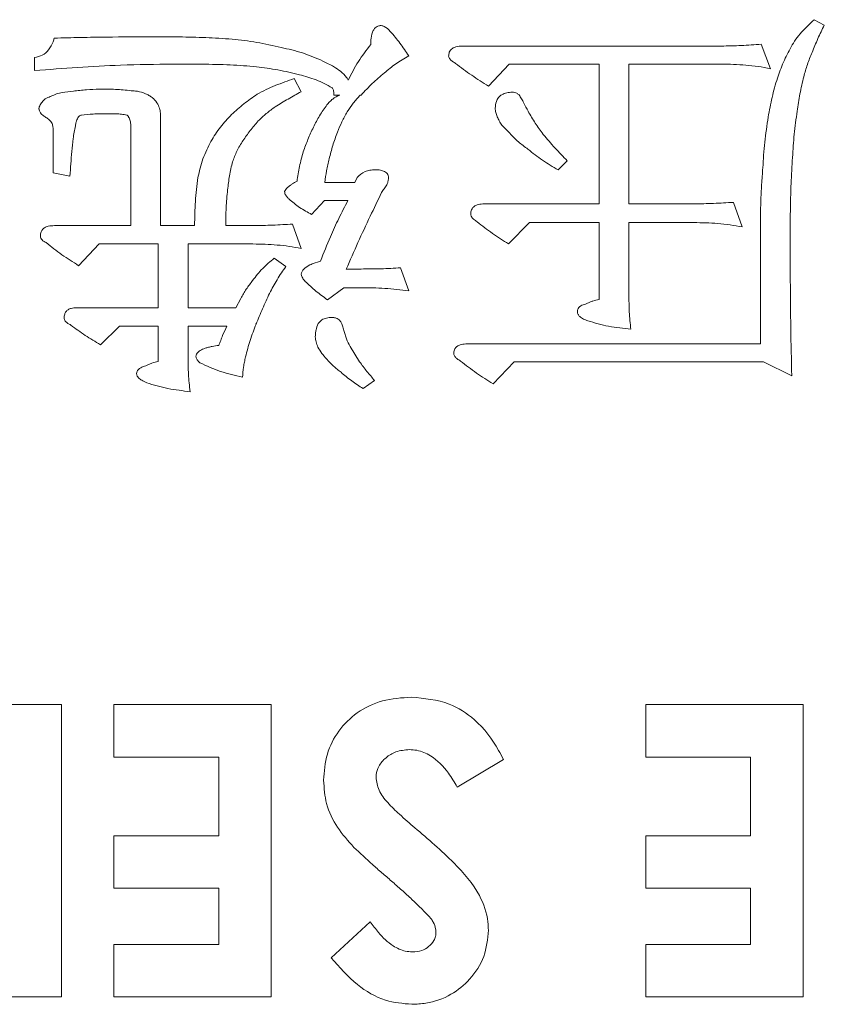
# Model space of a CAD drawing. Extents: x 1000 to 27000, y 2500 to 40000.
# Drawn here: x 17702 to 17757, y 34638 to 34705 of the extents above; entities that cross this region are included whole.
import ezdxf

# ---------------------------------------------------------------- set-up
doc = ezdxf.new("R2010")
doc.units = 0
doc.header["$LTSCALE"] = 400
doc.header["$MEASUREMENT"] = 0
doc.layers.get('0').update_dxf_attribs({"linetype": 'CONTINUOUS'})
doc.layers.add('SUGATA', color=7, linetype='CONTINUOUS')

# ---------------------------------------------------------------- blocks, each defined once
blk = doc.blocks.new('LP-WU9750BJ_204L_SET_SL-902')
at = {"layer": 'SUGATA', "color": 1, "lineweight": 9}
for p, q in [((8256.008, -4494.934), (8256.701, -4495.299)), ((8231.945, -4496.741), (8249.649, -4496.741)), ((8252.378, -4496.609), (8253.011, -4498.287)), ((8202.634, -4498.42), (8202.634, -4497.522)), ((8220.411, -4498.969), (8220.895, -4499.866)), ((8223.523, -4500.094), (8223.127, -4500.094)), ((8225.002, -4500.094), (8224.922, -4500.094)), ((8235.162, -4502.711), (8234.613, -4502.158)), ((8203.908, -4505.423), (8203.908, -4502.622)), ((8239.104, -4504.602), (8238.475, -4505.215)), ((8205.05, -4505.639), (8203.908, -4505.423)), ((8224.549, -4506.084), (8224.713, -4505.731)), ((8222.514, -4506.084), (8224.549, -4506.084)), ((8250.475, -4507.438), (8251.072, -4509.117)), ((8215.719, -4509.029), (8217.586, -4509.029)), ((8220.294, -4508.924), (8220.895, -4510.603)), ((8219.036, -4511.26), (8219.834, -4511.821)), ((8221.645, -4511.645), (8222.21, -4511.457)), ((8223.972, -4512.001), (8224.99, -4512.001)), ((8227.69, -4511.921), (8228.247, -4513.496)), ((8223.812, -4513.283), (8222.682, -4514.109)), ((8224.99, -4513.283), (8223.812, -4513.283)), ((8216.4, -4514.658), (8216.745, -4514.013)), ((8224.237, -4517.306), (8224.886, -4518.348)), ((8225.911, -4519.634), (8225.122, -4520.187)), ((8234.729, -4545.571), (8231.573, -4547.466)), ((8222.935, -4559.153), (8225.619, -4556.697))]:
    blk.add_line(p, q, dxfattribs=at)
for points in [[(8233.712, -4499.481), (8235.118, -4497.971), (8241.28, -4497.971), (8241.28, -4507.542), (8233.431, -4507.542)], [(8247.766, -4507.542), (8243.323, -4507.542), (8243.323, -4497.971), (8249.649, -4497.971)], [(8213.584, -4509.029), (8211.26, -4509.029), (8211.26, -4501.428)], [(8203.996, -4509.029), (8209.217, -4509.029), (8209.217, -4502.174)], [(8221.592, -4508.267), (8222.49, -4507.314), (8224.08, -4507.314)], [(8252.322, -4509.181), (8252.322, -4517.126), (8232.266, -4517.126)], [(8241.28, -4514.085), (8241.28, -4508.824), (8236.516, -4508.824), (8235.078, -4510.287)], [(8243.323, -4513.744), (8243.323, -4508.824), (8247.766, -4508.824)], [(8205.647, -4511.773), (8207.057, -4510.287), (8211.1, -4510.287), (8211.1, -4514.658), (8205.483, -4514.658)], [(8217.586, -4510.287), (8213.143, -4510.287), (8213.143, -4514.658), (8216.4, -4514.658)], [(8207.141, -4517.186), (8208.439, -4515.912), (8211.1, -4515.912), (8211.1, -4518.332)], [(8213.143, -4517.991), (8213.143, -4515.912), (8215.791, -4515.912)], [(8254.469, -4519.309), (8252.538, -4518.356), (8235.459, -4518.356), (8234.02, -4519.866)], [(8200.883, -4545.415), (8195.242, -4545.415), (8195.242, -4541.825), (8204.473, -4541.825), (8204.473, -4561.825), (8200.883, -4561.825), (8200.883, -4545.415)], [(8215.242, -4558.235), (8208.063, -4558.235), (8208.063, -4561.825), (8218.832, -4561.825), (8218.832, -4541.825), (8208.063, -4541.825), (8208.063, -4545.415), (8215.242, -4545.415), (8215.242, -4550.799), (8208.063, -4550.799), (8208.063, -4554.389), (8215.242, -4554.389), (8215.242, -4558.235)], [(8251.653, -4558.235), (8244.473, -4558.235), (8244.473, -4561.825), (8255.242, -4561.825), (8255.242, -4541.825), (8244.473, -4541.825), (8244.473, -4545.415), (8251.653, -4545.415), (8251.653, -4550.799), (8244.473, -4550.799), (8244.473, -4554.389), (8251.653, -4554.389), (8251.653, -4558.235)]]:
    blk.add_lwpolyline(points, dxfattribs=at)
blk.add_arc((8222.615, -4503.469), 13.215, 248.39776, 248.6248, dxfattribs=at)
for points, knots in [([(8254.425, -4496.797), (8254.529, -4496.619), (8254.738, -4496.263), (8255.268, -4495.636), (8255.713, -4495.214), (8256.008, -4494.934)], [0, 0, 0, 0, 0.251474, 0.503232, 1, 1, 1, 1]), ([(8225.647, -4496.633), (8225.651, -4496.49), (8225.661, -4496.162), (8225.748, -4495.759), (8225.934, -4495.502), (8226.098, -4495.381), (8226.252, -4495.345), (8226.348, -4495.337), (8226.372, -4495.335)], [0, 0, 0, 0, 0.259513, 0.594625, 0.721223, 0.824609, 0.956896, 1, 1, 1, 1]), ([(8226.372, -4495.335), (8226.442, -4495.352), (8226.684, -4495.41), (8227.109, -4495.867), (8227.66, -4496.53), (8228.051, -4497.116), (8228.247, -4497.41)], [0, 0, 0, 0, 0.074904, 0.259994, 0.628126, 1, 1, 1, 1]), ([(8256.701, -4495.299), (8256.625, -4495.453), (8256.475, -4495.762), (8256.186, -4496.383), (8255.992, -4496.858), (8255.863, -4497.174)], [0, 0, 0, 0, 0.251026, 0.502057, 1, 1, 1, 1]), ([(8202.634, -4497.522), (8202.816, -4497.48), (8203.183, -4497.396), (8203.636, -4496.997), (8203.864, -4496.562), (8203.954, -4496.279), (8203.98, -4496.196)], [0, 0, 0, 0, 0.276133, 0.55546, 0.869509, 1, 1, 1, 1]), ([(8203.98, -4496.196), (8204.58, -4496.181), (8205.78, -4496.152), (8208.033, -4496.114), (8209.686, -4496.108), (8210.739, -4496.104)], [0, 0, 0, 0, 0.266328, 0.532664, 1, 1, 1, 1]), ([(8210.739, -4496.104), (8211.339, -4496.105), (8212.542, -4496.108), (8214.349, -4496.153), (8215.553, -4496.225), (8216.156, -4496.26)], [0, 0, 0, 0, 0.332176, 0.665952, 1, 1, 1, 1]), ([(8216.156, -4496.26), (8216.438, -4496.293), (8217.003, -4496.359), (8218.128, -4496.522), (8218.959, -4496.711), (8219.513, -4496.837)], [0, 0, 0, 0, 0.250113, 0.500304, 1, 1, 1, 1]), ([(8219.513, -4496.837), (8219.758, -4496.891), (8220.249, -4497), (8221.219, -4497.266), (8221.91, -4497.566), (8222.37, -4497.767)], [0, 0, 0, 0, 0.250391, 0.500896, 1, 1, 1, 1]), ([(8224.109, -4499.077), (8224.215, -4498.86), (8224.429, -4498.427), (8224.911, -4497.589), (8225.353, -4497.015), (8225.647, -4496.633)], [0, 0, 0, 0, 0.250403, 0.50089, 1, 1, 1, 1]), ([(8230.979, -4497.422), (8230.987, -4497.334), (8231, -4497.188), (8231.103, -4497.007), (8231.26, -4496.874), (8231.543, -4496.756), (8231.788, -4496.747), (8231.945, -4496.741)], [0, 0, 0, 0, 0.195817, 0.32543, 0.454612, 0.651563, 1, 1, 1, 1]), ([(8249.649, -4496.741), (8249.878, -4496.736), (8250.335, -4496.726), (8251.246, -4496.7), (8251.926, -4496.645), (8252.378, -4496.609)], [0, 0, 0, 0, 0.251054, 0.502133, 1, 1, 1, 1]), ([(8253.487, -4498.933), (8253.551, -4498.748), (8253.679, -4498.38), (8253.971, -4497.658), (8254.244, -4497.141), (8254.425, -4496.797)], [0, 0, 0, 0, 0.250367, 0.500792, 1, 1, 1, 1]), ([(8255.863, -4497.174), (8255.807, -4497.31), (8255.693, -4497.584), (8255.486, -4498.133), (8255.368, -4498.556), (8255.29, -4498.836)], [0, 0, 0, 0, 0.252269, 0.504606, 1, 1, 1, 1]), ([(8222.37, -4497.767), (8222.62, -4497.886), (8223.043, -4498.089), (8223.597, -4498.453), (8223.937, -4498.778), (8224.071, -4499.011), (8224.109, -4499.077)], [0, 0, 0, 0, 0.374835, 0.635537, 0.898014, 1, 1, 1, 1]), ([(8228.247, -4497.41), (8228.097, -4497.496), (8227.798, -4497.667), (8227.227, -4498.036), (8226.84, -4498.362), (8226.584, -4498.576)], [0, 0, 0, 0, 0.254569, 0.509136, 1, 1, 1, 1]), ([(8231.452, -4497.923), (8231.383, -4497.882), (8231.249, -4497.801), (8231.096, -4497.675), (8231.001, -4497.545), (8230.987, -4497.463), (8230.979, -4497.422)], [0, 0, 0, 0, 0.337556, 0.656229, 0.82729, 1, 1, 1, 1]), ([(8212.117, -4497.971), (8210.917, -4497.987), (8208.734, -4498.016), (8205.573, -4498.193), (8203.614, -4498.344), (8202.634, -4498.42)], [0, 0, 0, 0, 0.379205, 0.689527, 1, 1, 1, 1]), ([(8217.826, -4498.151), (8217.228, -4498.106), (8215.979, -4498.01), (8214.074, -4497.98), (8212.769, -4497.974), (8212.117, -4497.971)], [0, 0, 0, 0, 0.315236, 0.657523, 1, 1, 1, 1]), ([(8220.763, -4498.7), (8220.52, -4498.641), (8220.033, -4498.522), (8219.057, -4498.319), (8218.318, -4498.218), (8217.826, -4498.151)], [0, 0, 0, 0, 0.251305, 0.502613, 1, 1, 1, 1]), ([(8233.712, -4499.481), (8233.518, -4499.359), (8233.131, -4499.114), (8232.362, -4498.617), (8231.816, -4498.201), (8231.452, -4497.923)], [0, 0, 0, 0, 0.250099, 0.500269, 1, 1, 1, 1]), ([(8253.011, -4498.287), (8252.732, -4498.234), (8252.174, -4498.127), (8251.052, -4498.005), (8250.209, -4497.985), (8249.649, -4497.971)], [0, 0, 0, 0, 0.251823, 0.503745, 1, 1, 1, 1]), ([(8217.867, -4500.042), (8218.07, -4499.934), (8218.478, -4499.716), (8219.321, -4499.341), (8219.975, -4499.118), (8220.411, -4498.969)], [0, 0, 0, 0, 0.25037, 0.5008, 1, 1, 1, 1]), ([(8223.003, -4499.598), (8222.825, -4499.495), (8222.471, -4499.291), (8221.73, -4498.965), (8221.148, -4498.806), (8220.763, -4498.7)], [0, 0, 0, 0, 0.253337, 0.506857, 1, 1, 1, 1]), ([(8226.584, -4498.576), (8226.442, -4498.693), (8226.158, -4498.928), (8225.612, -4499.416), (8225.245, -4499.824), (8225.002, -4500.094)], [0, 0, 0, 0, 0.25175, 0.503597, 1, 1, 1, 1]), ([(8252.859, -4501.597), (8252.9, -4501.372), (8252.982, -4500.923), (8253.169, -4500.028), (8253.36, -4499.371), (8253.487, -4498.933)], [0, 0, 0, 0, 0.250209, 0.50045, 1, 1, 1, 1]), ([(8255.29, -4498.836), (8255.244, -4499.032), (8255.151, -4499.423), (8254.994, -4500.209), (8254.903, -4500.802), (8254.842, -4501.196)], [0, 0, 0, 0, 0.251095, 0.502175, 1, 1, 1, 1]), ([(8203.776, -4500.17), (8203.895, -4500.116), (8204.134, -4500.007), (8204.643, -4499.886), (8205.03, -4499.85), (8205.286, -4499.826)], [0, 0, 0, 0, 0.251987, 0.504353, 1, 1, 1, 1]), ([(8205.286, -4499.826), (8205.435, -4499.808), (8205.734, -4499.771), (8206.33, -4499.711), (8206.779, -4499.696), (8207.077, -4499.686)], [0, 0, 0, 0, 0.250759, 0.501499, 1, 1, 1, 1]), ([(8207.077, -4499.686), (8207.259, -4499.687), (8207.621, -4499.69), (8208.345, -4499.703), (8208.885, -4499.757), (8209.245, -4499.794)], [0, 0, 0, 0, 0.250626, 0.501255, 1, 1, 1, 1]), ([(8209.245, -4499.794), (8209.341, -4499.801), (8209.533, -4499.815), (8209.915, -4499.866), (8210.179, -4499.982), (8210.354, -4500.058)], [0, 0, 0, 0, 0.251736, 0.5038, 1, 1, 1, 1]), ([(8220.895, -4499.866), (8220.743, -4499.947), (8220.438, -4500.109), (8219.838, -4500.444), (8219.402, -4500.718), (8219.112, -4500.9)], [0, 0, 0, 0, 0.251078, 0.502213, 1, 1, 1, 1]), ([(8223.127, -4500.094), (8223.125, -4500.028), (8223.123, -4499.916), (8223.099, -4499.774), (8223.07, -4499.666), (8223.024, -4499.62), (8223.003, -4499.598)], [0, 0, 0, 0, 0.377762, 0.637206, 0.826051, 1, 1, 1, 1]), ([(8203.107, -4500.631), (8203.16, -4500.557), (8203.29, -4500.374), (8203.551, -4500.255), (8203.724, -4500.19), (8203.776, -4500.17)], [0, 0, 0, 0, 0.326681, 0.799754, 1, 1, 1, 1]), ([(8210.354, -4500.058), (8210.427, -4500.099), (8210.573, -4500.18), (8210.839, -4500.382), (8210.981, -4500.587), (8211.076, -4500.723)], [0, 0, 0, 0, 0.252041, 0.504623, 1, 1, 1, 1]), ([(8216.12, -4501.424), (8216.258, -4501.3), (8216.534, -4501.051), (8217.102, -4500.571), (8217.561, -4500.254), (8217.867, -4500.042)], [0, 0, 0, 0, 0.250291, 0.500632, 1, 1, 1, 1]), ([(8222.65, -4500.767), (8222.71, -4500.696), (8222.83, -4500.552), (8223.101, -4500.292), (8223.355, -4500.173), (8223.523, -4500.094)], [0, 0, 0, 0, 0.251969, 0.504294, 1, 1, 1, 1]), ([(8224.922, -4500.094), (8224.841, -4500.186), (8224.68, -4500.368), (8224.374, -4500.741), (8224.176, -4501.041), (8224.044, -4501.24)], [0, 0, 0, 0, 0.252751, 0.505557, 1, 1, 1, 1]), ([(8234.169, -4500.996), (8234.183, -4500.838), (8234.208, -4500.579), (8234.382, -4500.255), (8234.63, -4500.04), (8234.965, -4499.913), (8235.215, -4499.903), (8235.342, -4499.898)], [0, 0, 0, 0, 0.258512, 0.424132, 0.590563, 0.790227, 1, 1, 1, 1]), ([(8235.342, -4499.898), (8235.395, -4499.902), (8235.5, -4499.91), (8235.662, -4499.969), (8235.751, -4500.045), (8235.799, -4500.086)], [0, 0, 0, 0, 0.31084, 0.62538, 1, 1, 1, 1]), ([(8235.799, -4500.086), (8235.859, -4500.175), (8235.98, -4500.353), (8236.179, -4500.729), (8236.324, -4501.012), (8236.42, -4501.2)], [0, 0, 0, 0, 0.252188, 0.503966, 1, 1, 1, 1]), ([(8202.927, -4501.004), (8202.935, -4500.97), (8202.956, -4500.887), (8203.023, -4500.764), (8203.079, -4500.676), (8203.107, -4500.631)], [0, 0, 0, 0, 0.246659, 0.620891, 1, 1, 1, 1]), ([(8203.411, -4501.621), (8203.336, -4501.572), (8203.185, -4501.473), (8203, -4501.29), (8202.941, -4501.113), (8202.929, -4501.023), (8202.927, -4501.004)], [0, 0, 0, 0, 0.331286, 0.665726, 0.930101, 1, 1, 1, 1]), ([(8211.076, -4500.723), (8211.1, -4500.78), (8211.148, -4500.894), (8211.228, -4501.126), (8211.247, -4501.308), (8211.26, -4501.428)], [0, 0, 0, 0, 0.252946, 0.506111, 1, 1, 1, 1]), ([(8219.112, -4500.9), (8219.007, -4500.974), (8218.798, -4501.123), (8218.393, -4501.432), (8218.117, -4501.695), (8217.935, -4501.869)], [0, 0, 0, 0, 0.252638, 0.505399, 1, 1, 1, 1]), ([(8221.721, -4502.298), (8221.788, -4502.164), (8221.922, -4501.897), (8222.213, -4501.374), (8222.475, -4501.01), (8222.65, -4500.767)], [0, 0, 0, 0, 0.250447, 0.501035, 1, 1, 1, 1]), ([(8234.313, -4501.573), (8234.292, -4501.527), (8234.249, -4501.435), (8234.182, -4501.246), (8234.174, -4501.095), (8234.169, -4500.996)], [0, 0, 0, 0, 0.252647, 0.50568, 1, 1, 1, 1]), ([(8236.42, -4501.2), (8236.5, -4501.337), (8236.66, -4501.612), (8236.992, -4502.149), (8237.272, -4502.53), (8237.458, -4502.783)], [0, 0, 0, 0, 0.25184, 0.503684, 1, 1, 1, 1]), ([(8254.842, -4501.196), (8254.805, -4501.46), (8254.731, -4501.987), (8254.605, -4503.04), (8254.557, -4503.833), (8254.525, -4504.361)], [0, 0, 0, 0, 0.250822, 0.50167, 1, 1, 1, 1]), ([(8203.836, -4502.045), (8203.805, -4502.001), (8203.742, -4501.911), (8203.612, -4501.755), (8203.489, -4501.673), (8203.411, -4501.621)], [0, 0, 0, 0, 0.270796, 0.542194, 1, 1, 1, 1]), ([(8205.595, -4501.649), (8205.571, -4501.696), (8205.522, -4501.789), (8205.465, -4501.975), (8205.439, -4502.114), (8205.423, -4502.202)], [0, 0, 0, 0, 0.271061, 0.541799, 1, 1, 1, 1]), ([(8205.835, -4501.469), (8205.807, -4501.476), (8205.749, -4501.491), (8205.659, -4501.547), (8205.619, -4501.611), (8205.595, -4501.649)], [0, 0, 0, 0, 0.284488, 0.573259, 1, 1, 1, 1]), ([(8207.474, -4501.368), (8207.336, -4501.37), (8207.06, -4501.373), (8206.513, -4501.392), (8206.105, -4501.438), (8205.835, -4501.469)], [0, 0, 0, 0, 0.251737, 0.503552, 1, 1, 1, 1]), ([(8208.96, -4501.461), (8208.835, -4501.439), (8208.585, -4501.397), (8208.088, -4501.367), (8207.717, -4501.368), (8207.474, -4501.368)], [0, 0, 0, 0, 0.255194, 0.51018, 1, 1, 1, 1]), ([(8209.064, -4501.597), (8209.056, -4501.579), (8209.041, -4501.547), (8209.008, -4501.499), (8208.978, -4501.475), (8208.96, -4501.461)], [0, 0, 0, 0, 0.34198, 0.605048, 1, 1, 1, 1]), ([(8209.217, -4502.174), (8209.214, -4502.12), (8209.208, -4502.014), (8209.175, -4501.815), (8209.108, -4501.682), (8209.064, -4501.597)], [0, 0, 0, 0, 0.268365, 0.525498, 1, 1, 1, 1]), ([(8214.705, -4503.263), (8214.806, -4503.098), (8215.008, -4502.766), (8215.456, -4502.131), (8215.855, -4501.707), (8216.12, -4501.424)], [0, 0, 0, 0, 0.250518, 0.501175, 1, 1, 1, 1]), ([(8217.935, -4501.869), (8217.841, -4501.977), (8217.653, -4502.193), (8217.295, -4502.633), (8217.058, -4502.986), (8216.901, -4503.219)], [0, 0, 0, 0, 0.25203, 0.504073, 1, 1, 1, 1]), ([(8224.044, -4501.24), (8223.98, -4501.353), (8223.851, -4501.58), (8223.612, -4502.038), (8223.47, -4502.397), (8223.375, -4502.634)], [0, 0, 0, 0, 0.252493, 0.505026, 1, 1, 1, 1]), ([(8234.613, -4502.158), (8234.584, -4502.11), (8234.524, -4502.014), (8234.413, -4501.824), (8234.352, -4501.672), (8234.313, -4501.573)], [0, 0, 0, 0, 0.257186, 0.514231, 1, 1, 1, 1]), ([(8252.49, -4505.07), (8252.508, -4504.78), (8252.544, -4504.198), (8252.641, -4503.037), (8252.772, -4502.173), (8252.859, -4501.597)], [0, 0, 0, 0, 0.250132, 0.500284, 1, 1, 1, 1]), ([(8203.908, -4502.622), (8203.908, -4502.565), (8203.907, -4502.449), (8203.895, -4502.254), (8203.858, -4502.122), (8203.836, -4502.045)], [0, 0, 0, 0, 0.29758, 0.595308, 1, 1, 1, 1]), ([(8205.423, -4502.202), (8205.368, -4502.493), (8205.26, -4503.075), (8205.157, -4504.225), (8205.092, -4505.08), (8205.05, -4505.639)], [0, 0, 0, 0, 0.256956, 0.513217, 1, 1, 1, 1]), ([(8221.032, -4503.977), (8221.082, -4503.834), (8221.183, -4503.548), (8221.4, -4502.983), (8221.592, -4502.572), (8221.721, -4502.298)], [0, 0, 0, 0, 0.250267, 0.500538, 1, 1, 1, 1]), ([(8216.901, -4503.219), (8216.825, -4503.334), (8216.674, -4503.563), (8216.414, -4504.034), (8216.277, -4504.411), (8216.188, -4504.658)], [0, 0, 0, 0, 0.255521, 0.511298, 1, 1, 1, 1]), ([(8223.375, -4502.634), (8223.316, -4502.784), (8223.198, -4503.084), (8222.994, -4503.688), (8222.879, -4504.151), (8222.802, -4504.457)], [0, 0, 0, 0, 0.252675, 0.505361, 1, 1, 1, 1]), ([(8236.412, -4503.8), (8236.301, -4503.718), (8236.078, -4503.553), (8235.642, -4503.21), (8235.354, -4502.91), (8235.162, -4502.711)], [0, 0, 0, 0, 0.250345, 0.500745, 1, 1, 1, 1]), ([(8237.458, -4502.783), (8237.589, -4502.942), (8237.85, -4503.259), (8238.261, -4503.72), (8238.682, -4504.165), (8238.965, -4504.457), (8239.104, -4504.602)], [0, 0, 0, 0, 0.251453, 0.502941, 0.754408, 1, 1, 1, 1]), ([(8213.82, -4505.735), (8213.868, -4505.52), (8213.964, -4505.09), (8214.208, -4504.244), (8214.507, -4503.655), (8214.705, -4503.263)], [0, 0, 0, 0, 0.250821, 0.501765, 1, 1, 1, 1]), ([(8238.475, -4505.215), (8238.295, -4505.108), (8237.935, -4504.896), (8237.225, -4504.457), (8236.737, -4504.063), (8236.412, -4503.8)], [0, 0, 0, 0, 0.250295, 0.500663, 1, 1, 1, 1]), ([(8220.599, -4505.996), (8220.624, -4505.825), (8220.673, -4505.484), (8220.796, -4504.805), (8220.937, -4504.308), (8221.032, -4503.977)], [0, 0, 0, 0, 0.250387, 0.50082, 1, 1, 1, 1]), ([(8222.802, -4504.457), (8222.769, -4504.594), (8222.703, -4504.866), (8222.584, -4505.405), (8222.542, -4505.814), (8222.514, -4506.084)], [0, 0, 0, 0, 0.254442, 0.508921, 1, 1, 1, 1]), ([(8254.525, -4504.361), (8254.488, -4504.96), (8254.42, -4506.062), (8254.375, -4507.669), (8254.368, -4508.677), (8254.365, -4509.181)], [0, 0, 0, 0, 0.373296, 0.686583, 1, 1, 1, 1]), ([(8216.188, -4504.658), (8216.147, -4504.817), (8216.066, -4505.137), (8215.94, -4505.777), (8215.887, -4506.261), (8215.851, -4506.581)], [0, 0, 0, 0, 0.253094, 0.506235, 1, 1, 1, 1]), ([(8224.713, -4505.731), (8224.886, -4505.579), (8225.145, -4505.35), (8225.596, -4505.23), (8225.829, -4505.214), (8225.947, -4505.207)], [0, 0, 0, 0, 0.49107, 0.740475, 1, 1, 1, 1]), ([(8225.947, -4505.207), (8226.07, -4505.209), (8226.293, -4505.214), (8226.561, -4505.297), (8226.728, -4505.408), (8226.824, -4505.531), (8226.858, -4505.662), (8226.866, -4505.75), (8226.869, -4505.783)], [0, 0, 0, 0, 0.2988, 0.543635, 0.675369, 0.783501, 0.917841, 1, 1, 1, 1]), ([(8252.322, -4509.181), (8252.326, -4508.581), (8252.334, -4507.595), (8252.404, -4506.225), (8252.461, -4505.455), (8252.49, -4505.07)], [0, 0, 0, 0, 0.437495, 0.718669, 1, 1, 1, 1]), ([(8213.584, -4509.029), (8213.589, -4508.753), (8213.601, -4508.202), (8213.641, -4507.101), (8213.748, -4506.281), (8213.82, -4505.735)], [0, 0, 0, 0, 0.250202, 0.500425, 1, 1, 1, 1]), ([(8226.869, -4505.783), (8226.864, -4505.823), (8226.853, -4505.903), (8226.819, -4506.055), (8226.781, -4506.162), (8226.757, -4506.232)], [0, 0, 0, 0, 0.261219, 0.522402, 1, 1, 1, 1]), ([(8215.851, -4506.581), (8215.829, -4506.785), (8215.784, -4507.194), (8215.726, -4508.01), (8215.722, -4508.622), (8215.719, -4509.029)], [0, 0, 0, 0, 0.251689, 0.503413, 1, 1, 1, 1]), ([(8219.745, -4506.697), (8219.805, -4506.603), (8219.899, -4506.457), (8220.084, -4506.313), (8220.184, -4506.243), (8220.234, -4506.208)], [0, 0, 0, 0, 0.473906, 0.735867, 1, 1, 1, 1]), ([(8220.234, -4506.208), (8220.264, -4506.186), (8220.323, -4506.143), (8220.443, -4506.068), (8220.538, -4506.024), (8220.599, -4505.996)], [0, 0, 0, 0, 0.261222, 0.522521, 1, 1, 1, 1]), ([(8226.757, -4506.232), (8226.723, -4506.276), (8226.655, -4506.365), (8226.53, -4506.542), (8226.447, -4506.679), (8226.392, -4506.769)], [0, 0, 0, 0, 0.257362, 0.514694, 1, 1, 1, 1]), ([(8220.038, -4507.206), (8219.988, -4507.15), (8219.888, -4507.04), (8219.77, -4506.871), (8219.752, -4506.746), (8219.745, -4506.697)], [0, 0, 0, 0, 0.375062, 0.753377, 1, 1, 1, 1]), ([(8221.592, -4508.267), (8221.455, -4508.19), (8221.181, -4508.035), (8220.642, -4507.709), (8220.279, -4507.407), (8220.038, -4507.206)], [0, 0, 0, 0, 0.25075, 0.50154, 1, 1, 1, 1]), ([(8226.392, -4506.769), (8226.131, -4507.309), (8225.582, -4508.444), (8224.766, -4510.184), (8224.237, -4511.396), (8223.972, -4512.001)], [0, 0, 0, 0, 0.312259, 0.656075, 1, 1, 1, 1]), ([(8222.21, -4511.457), (8222.429, -4510.898), (8222.817, -4509.913), (8223.453, -4508.536), (8223.871, -4507.722), (8224.08, -4507.314)], [0, 0, 0, 0, 0.395861, 0.697707, 1, 1, 1, 1]), ([(8232.494, -4508.223), (8232.502, -4508.132), (8232.516, -4507.981), (8232.624, -4507.795), (8232.784, -4507.663), (8233.058, -4507.557), (8233.288, -4507.548), (8233.431, -4507.542)], [0, 0, 0, 0, 0.207029, 0.342317, 0.477261, 0.674029, 1, 1, 1, 1]), ([(8247.766, -4507.542), (8247.993, -4507.539), (8248.446, -4507.531), (8249.349, -4507.509), (8250.025, -4507.466), (8250.475, -4507.438)], [0, 0, 0, 0, 0.25077, 0.501541, 1, 1, 1, 1]), ([(8232.931, -4508.776), (8232.849, -4508.72), (8232.714, -4508.627), (8232.561, -4508.464), (8232.508, -4508.326), (8232.497, -4508.247), (8232.494, -4508.223)], [0, 0, 0, 0, 0.406908, 0.673981, 0.900816, 1, 1, 1, 1]), ([(8203.031, -4509.738), (8203.038, -4509.643), (8203.051, -4509.485), (8203.165, -4509.292), (8203.331, -4509.15), (8203.617, -4509.047), (8203.852, -4509.036), (8203.996, -4509.029)], [0, 0, 0, 0, 0.206819, 0.344714, 0.482324, 0.682763, 1, 1, 1, 1]), ([(8217.586, -4509.029), (8217.813, -4509.025), (8218.266, -4509.017), (8219.169, -4508.995), (8219.845, -4508.953), (8220.294, -4508.924)], [0, 0, 0, 0, 0.25077, 0.501541, 1, 1, 1, 1]), ([(8235.078, -4510.287), (8234.894, -4510.168), (8234.527, -4509.93), (8233.798, -4509.444), (8233.277, -4509.043), (8232.931, -4508.776)], [0, 0, 0, 0, 0.250094, 0.500217, 1, 1, 1, 1]), ([(8251.072, -4509.117), (8250.797, -4509.069), (8250.248, -4508.974), (8249.146, -4508.849), (8248.317, -4508.834), (8247.766, -4508.824)], [0, 0, 0, 0, 0.251544, 0.503138, 1, 1, 1, 1]), ([(8254.365, -4509.181), (8254.365, -4510.381), (8254.367, -4512.669), (8254.399, -4516.046), (8254.446, -4518.221), (8254.469, -4519.309)], [0, 0, 0, 0, 0.355472, 0.677722, 1, 1, 1, 1]), ([(8203.423, -4510.195), (8203.376, -4510.17), (8203.275, -4510.119), (8203.142, -4510.027), (8203.056, -4509.889), (8203.04, -4509.791), (8203.031, -4509.738)], [0, 0, 0, 0, 0.253287, 0.533423, 0.74932, 1, 1, 1, 1]), ([(8205.647, -4511.773), (8205.455, -4511.651), (8205.071, -4511.407), (8204.312, -4510.905), (8203.779, -4510.478), (8203.423, -4510.195)], [0, 0, 0, 0, 0.250215, 0.500429, 1, 1, 1, 1]), ([(8220.895, -4510.603), (8220.621, -4510.55), (8220.073, -4510.442), (8218.968, -4510.321), (8218.137, -4510.301), (8217.586, -4510.287)], [0, 0, 0, 0, 0.251642, 0.503437, 1, 1, 1, 1]), ([(8217.562, -4512.787), (8217.669, -4512.644), (8217.882, -4512.359), (8218.363, -4511.836), (8218.768, -4511.49), (8219.036, -4511.26)], [0, 0, 0, 0, 0.250755, 0.501647, 1, 1, 1, 1]), ([(8219.834, -4511.821), (8219.733, -4511.972), (8219.53, -4512.272), (8219.14, -4512.877), (8218.888, -4513.353), (8218.72, -4513.668)], [0, 0, 0, 0, 0.251875, 0.503796, 1, 1, 1, 1]), ([(8220.895, -4512.366), (8220.907, -4512.298), (8220.93, -4512.161), (8221.13, -4511.925), (8221.383, -4511.766), (8221.588, -4511.671), (8221.645, -4511.645)], [0, 0, 0, 0, 0.186385, 0.376564, 0.828242, 1, 1, 1, 1]), ([(8224.99, -4512.001), (8225.217, -4512.001), (8225.672, -4512), (8226.573, -4511.991), (8227.245, -4511.949), (8227.69, -4511.921)], [0, 0, 0, 0, 0.252621, 0.505212, 1, 1, 1, 1]), ([(8221.156, -4512.847), (8221.099, -4512.777), (8221.013, -4512.672), (8220.923, -4512.508), (8220.905, -4512.414), (8220.895, -4512.366)], [0, 0, 0, 0, 0.485538, 0.736091, 1, 1, 1, 1]), ([(8216.745, -4514.013), (8216.806, -4513.906), (8216.928, -4513.692), (8217.186, -4513.273), (8217.412, -4512.981), (8217.562, -4512.787)], [0, 0, 0, 0, 0.250428, 0.500898, 1, 1, 1, 1]), ([(8222.682, -4514.109), (8222.548, -4514.011), (8222.281, -4513.817), (8221.753, -4513.418), (8221.395, -4513.075), (8221.156, -4512.847)], [0, 0, 0, 0, 0.250345, 0.500727, 1, 1, 1, 1]), ([(8228.247, -4513.496), (8227.976, -4513.46), (8227.432, -4513.389), (8226.346, -4513.297), (8225.531, -4513.289), (8224.99, -4513.283)], [0, 0, 0, 0, 0.25158, 0.503193, 1, 1, 1, 1]), ([(8218.72, -4513.668), (8218.638, -4513.842), (8218.475, -4514.19), (8218.159, -4514.889), (8217.942, -4515.421), (8217.798, -4515.775)], [0, 0, 0, 0, 0.250666, 0.501324, 1, 1, 1, 1]), ([(8243.323, -4513.744), (8243.325, -4513.944), (8243.328, -4514.344), (8243.35, -4515.139), (8243.413, -4515.731), (8243.455, -4516.124)], [0, 0, 0, 0, 0.2516, 0.503225, 1, 1, 1, 1]), ([(8204.653, -4515.363), (8204.659, -4515.267), (8204.669, -4515.108), (8204.776, -4514.908), (8204.932, -4514.768), (8205.176, -4514.676), (8205.369, -4514.664), (8205.483, -4514.658)], [0, 0, 0, 0, 0.228599, 0.38122, 0.534356, 0.725815, 1, 1, 1, 1]), ([(8239.794, -4514.914), (8239.8, -4514.858), (8239.811, -4514.76), (8239.898, -4514.619), (8240.071, -4514.485), (8240.271, -4514.415), (8240.411, -4514.378), (8240.447, -4514.369)], [0, 0, 0, 0, 0.180812, 0.319065, 0.526689, 0.881357, 1, 1, 1, 1]), ([(8240.447, -4514.369), (8240.515, -4514.338), (8240.651, -4514.275), (8240.923, -4514.163), (8241.138, -4514.116), (8241.28, -4514.085)], [0, 0, 0, 0, 0.254352, 0.508596, 1, 1, 1, 1]), ([(8205.11, -4515.84), (8205.041, -4515.802), (8204.902, -4515.726), (8204.744, -4515.604), (8204.669, -4515.469), (8204.658, -4515.397), (8204.653, -4515.363)], [0, 0, 0, 0, 0.342618, 0.688287, 0.849113, 1, 1, 1, 1]), ([(8222.049, -4515.743), (8222.126, -4515.651), (8222.28, -4515.466), (8222.624, -4515.341), (8222.858, -4515.326), (8222.975, -4515.319)], [0, 0, 0, 0, 0.336705, 0.66793, 1, 1, 1, 1]), ([(8222.975, -4515.319), (8223.021, -4515.321), (8223.147, -4515.327), (8223.325, -4515.377), (8223.438, -4515.45), (8223.484, -4515.479)], [0, 0, 0, 0, 0.256695, 0.700004, 1, 1, 1, 1]), ([(8240.507, -4515.547), (8240.409, -4515.51), (8240.214, -4515.436), (8239.983, -4515.291), (8239.824, -4515.11), (8239.804, -4514.981), (8239.794, -4514.914)], [0, 0, 0, 0, 0.309072, 0.620281, 0.801944, 1, 1, 1, 1]), ([(8207.141, -4517.186), (8206.966, -4517.082), (8206.616, -4516.874), (8205.926, -4516.443), (8205.436, -4516.081), (8205.11, -4515.84)], [0, 0, 0, 0, 0.250764, 0.501523, 1, 1, 1, 1]), ([(8215.25, -4517.23), (8215.291, -4517.118), (8215.374, -4516.894), (8215.548, -4516.453), (8215.694, -4516.128), (8215.791, -4515.912)], [0, 0, 0, 0, 0.250811, 0.501673, 1, 1, 1, 1]), ([(8217.798, -4515.775), (8217.728, -4515.96), (8217.587, -4516.329), (8217.325, -4517.072), (8217.171, -4517.641), (8217.069, -4518.019)], [0, 0, 0, 0, 0.251177, 0.502358, 1, 1, 1, 1]), ([(8221.853, -4516.637), (8221.857, -4516.56), (8221.864, -4516.405), (8221.905, -4516.099), (8221.992, -4515.885), (8222.049, -4515.743)], [0, 0, 0, 0, 0.252101, 0.504587, 1, 1, 1, 1]), ([(8223.484, -4515.479), (8223.535, -4515.536), (8223.641, -4515.653), (8223.734, -4515.91), (8223.784, -4516.096), (8223.812, -4516.204)], [0, 0, 0, 0, 0.281222, 0.583445, 1, 1, 1, 1]), ([(8243.455, -4516.124), (8243.201, -4516.096), (8242.693, -4516.041), (8241.697, -4515.902), (8240.979, -4515.688), (8240.507, -4515.547)], [0, 0, 0, 0, 0.254857, 0.509783, 1, 1, 1, 1]), ([(8222.025, -4517.342), (8222.003, -4517.285), (8221.957, -4517.171), (8221.882, -4516.939), (8221.864, -4516.757), (8221.853, -4516.637)], [0, 0, 0, 0, 0.252804, 0.505782, 1, 1, 1, 1]), ([(8223.812, -4516.204), (8223.837, -4516.302), (8223.888, -4516.496), (8224.011, -4516.872), (8224.147, -4517.134), (8224.237, -4517.306)], [0, 0, 0, 0, 0.255047, 0.510261, 1, 1, 1, 1]), ([(8214.309, -4517.422), (8214.388, -4517.401), (8214.546, -4517.36), (8214.857, -4517.281), (8215.095, -4517.25), (8215.25, -4517.23)], [0, 0, 0, 0, 0.255377, 0.510654, 1, 1, 1, 1]), ([(8222.646, -4518.183), (8222.587, -4518.118), (8222.47, -4517.988), (8222.239, -4517.724), (8222.11, -4517.494), (8222.025, -4517.342)], [0, 0, 0, 0, 0.251069, 0.502306, 1, 1, 1, 1]), ([(8231.328, -4517.807), (8231.337, -4517.715), (8231.35, -4517.564), (8231.458, -4517.379), (8231.618, -4517.246), (8231.892, -4517.139), (8232.122, -4517.131), (8232.266, -4517.126)], [0, 0, 0, 0, 0.206873, 0.342035, 0.47679, 0.674884, 1, 1, 1, 1]), ([(8213.143, -4517.991), (8213.145, -4518.194), (8213.148, -4518.599), (8213.17, -4519.403), (8213.236, -4520.002), (8213.279, -4520.399)], [0, 0, 0, 0, 0.251945, 0.503912, 1, 1, 1, 1]), ([(8213.676, -4517.991), (8213.686, -4517.934), (8213.707, -4517.82), (8213.866, -4517.635), (8214.082, -4517.519), (8214.252, -4517.446), (8214.309, -4517.422)], [0, 0, 0, 0, 0.18917, 0.38246, 0.792362, 1, 1, 1, 1]), ([(8213.948, -4518.424), (8213.898, -4518.372), (8213.796, -4518.269), (8213.699, -4518.119), (8213.681, -4518.019), (8213.676, -4517.991)], [0, 0, 0, 0, 0.416564, 0.837871, 1, 1, 1, 1]), ([(8217.069, -4518.019), (8217.045, -4518.135), (8216.997, -4518.368), (8216.923, -4518.834), (8216.885, -4519.185), (8216.861, -4519.417)], [0, 0, 0, 0, 0.252056, 0.504122, 1, 1, 1, 1]), ([(8231.797, -4518.308), (8231.717, -4518.256), (8231.578, -4518.166), (8231.422, -4518.034), (8231.345, -4517.911), (8231.334, -4517.841), (8231.328, -4517.807)], [0, 0, 0, 0, 0.401107, 0.700883, 0.855443, 1, 1, 1, 1]), ([(8209.613, -4519.161), (8209.622, -4519.106), (8209.637, -4519.007), (8209.741, -4518.864), (8209.939, -4518.725), (8210.124, -4518.665), (8210.238, -4518.628)], [0, 0, 0, 0, 0.185844, 0.337183, 0.59076, 1, 1, 1, 1]), ([(8210.238, -4518.628), (8210.308, -4518.596), (8210.448, -4518.532), (8210.73, -4518.413), (8210.952, -4518.364), (8211.1, -4518.332)], [0, 0, 0, 0, 0.253047, 0.506173, 1, 1, 1, 1]), ([(8216.861, -4519.417), (8216.611, -4519.356), (8216.11, -4519.232), (8215.12, -4518.953), (8214.416, -4518.635), (8213.948, -4518.424)], [0, 0, 0, 0, 0.250684, 0.501486, 1, 1, 1, 1]), ([(8223.612, -4519.073), (8223.526, -4519.004), (8223.354, -4518.868), (8223.015, -4518.589), (8222.794, -4518.345), (8222.646, -4518.183)], [0, 0, 0, 0, 0.250457, 0.501047, 1, 1, 1, 1]), ([(8224.886, -4518.348), (8224.966, -4518.46), (8225.127, -4518.685), (8225.468, -4519.115), (8225.735, -4519.427), (8225.911, -4519.634)], [0, 0, 0, 0, 0.252178, 0.504282, 1, 1, 1, 1]), ([(8234.02, -4519.866), (8233.83, -4519.744), (8233.448, -4519.499), (8232.691, -4519.002), (8232.154, -4518.585), (8231.797, -4518.308)], [0, 0, 0, 0, 0.250143, 0.500284, 1, 1, 1, 1]), ([(8210.306, -4519.79), (8210.193, -4519.737), (8209.995, -4519.644), (8209.772, -4519.49), (8209.645, -4519.326), (8209.625, -4519.219), (8209.613, -4519.161)], [0, 0, 0, 0, 0.38151, 0.671367, 0.820372, 1, 1, 1, 1]), ([(8225.122, -4520.187), (8224.991, -4520.1), (8224.729, -4519.926), (8224.215, -4519.569), (8223.852, -4519.271), (8223.612, -4519.073)], [0, 0, 0, 0, 0.25112, 0.502318, 1, 1, 1, 1]), ([(8213.279, -4520.399), (8213.026, -4520.369), (8212.52, -4520.309), (8211.516, -4520.159), (8210.789, -4519.937), (8210.306, -4519.79)], [0, 0, 0, 0, 0.251562, 0.503136, 1, 1, 1, 1]), ([(8222.422, -4547.005), (8222.465, -4546.397), (8222.552, -4545.197), (8223.392, -4543.572), (8224.701, -4542.283), (8226.45, -4541.441), (8227.759, -4541.356), (8228.427, -4541.312)], [0, 0, 0, 0, 0.196082, 0.386965, 0.577487, 0.784442, 1, 1, 1, 1]), ([(8228.427, -4541.312), (8229.315, -4541.393), (8230.888, -4541.535), (8233.004, -4542.903), (8234.101, -4544.372), (8234.622, -4545.366), (8234.729, -4545.571)], [0, 0, 0, 0, 0.327664, 0.580696, 0.913502, 1, 1, 1, 1]), ([(8228.295, -4544.902), (8227.978, -4544.929), (8227.397, -4544.979), (8226.668, -4545.428), (8226.179, -4545.977), (8226.028, -4546.485), (8226.015, -4546.74), (8226.012, -4546.797)], [0, 0, 0, 0, 0.288303, 0.527287, 0.766358, 0.947207, 1, 1, 1, 1]), ([(8231.573, -4547.466), (8231.379, -4547.141), (8230.893, -4546.329), (8229.982, -4545.383), (8228.97, -4544.94), (8228.465, -4544.912), (8228.295, -4544.902)], [0, 0, 0, 0, 0.260656, 0.652627, 0.883013, 1, 1, 1, 1]), ([(8224.489, -4551.593), (8224.097, -4551.153), (8223.309, -4550.268), (8222.535, -4548.681), (8222.458, -4547.544), (8222.422, -4547.005)], [0, 0, 0, 0, 0.342465, 0.688037, 1, 1, 1, 1]), ([(8226.012, -4546.797), (8226.056, -4547.097), (8226.153, -4547.748), (8226.816, -4548.574), (8227.669, -4549.396), (8228.31, -4549.944), (8228.664, -4550.247)], [0, 0, 0, 0, 0.200184, 0.434683, 0.688317, 1, 1, 1, 1]), ([(8228.664, -4550.247), (8229.574, -4551.027), (8231.201, -4552.423), (8233.065, -4554.537), (8233.655, -4556.257), (8233.695, -4557.077), (8233.704, -4557.266)], [0, 0, 0, 0, 0.404741, 0.723634, 0.936244, 1, 1, 1, 1]), ([(8227.065, -4553.9), (8226.847, -4553.712), (8226.411, -4553.334), (8225.539, -4552.579), (8224.909, -4551.987), (8224.489, -4551.593)], [0, 0, 0, 0, 0.250251, 0.500544, 1, 1, 1, 1]), ([(8229.782, -4556.481), (8229.353, -4556.029), (8228.708, -4555.351), (8227.772, -4554.522), (8227.301, -4554.108), (8227.065, -4553.9)], [0, 0, 0, 0, 0.497724, 0.748843, 1, 1, 1, 1]), ([(8230.114, -4557.438), (8230.108, -4557.346), (8230.092, -4557.1), (8229.972, -4556.77), (8229.834, -4556.561), (8229.782, -4556.481)], [0, 0, 0, 0, 0.268628, 0.71969, 1, 1, 1, 1]), ([(8225.619, -4556.697), (8225.8, -4556.944), (8226.249, -4557.557), (8227.023, -4558.297), (8227.87, -4558.705), (8228.333, -4558.737), (8228.496, -4558.748)], [0, 0, 0, 0, 0.251298, 0.62178, 0.867016, 1, 1, 1, 1]), ([(8233.704, -4557.266), (8233.646, -4557.878), (8233.53, -4559.108), (8232.515, -4560.63), (8231.144, -4561.768), (8229.711, -4562.285), (8228.779, -4562.324), (8228.455, -4562.338)], [0, 0, 0, 0, 0.225027, 0.451857, 0.654851, 0.87997, 1, 1, 1, 1]), ([(8228.496, -4558.748), (8228.716, -4558.733), (8229.119, -4558.705), (8229.63, -4558.406), (8229.953, -4558.054), (8230.096, -4557.707), (8230.109, -4557.518), (8230.114, -4557.438)], [0, 0, 0, 0, 0.284965, 0.51935, 0.753887, 0.896378, 1, 1, 1, 1]), ([(8228.455, -4562.338), (8227.848, -4562.282), (8226.504, -4562.159), (8224.551, -4560.997), (8223.501, -4559.799), (8222.935, -4559.153)], [0, 0, 0, 0, 0.275354, 0.60939, 1, 1, 1, 1])]:
    blk.add_open_spline(points, degree=3, knots=knots, dxfattribs=at)

msp = doc.modelspace()

# ---------------------------------------------------------------- block references
msp.add_blockref('LP-WU9750BJ_204L_SET_SL-902', (9500, 39200))

doc.saveas('drawing.dxf')
